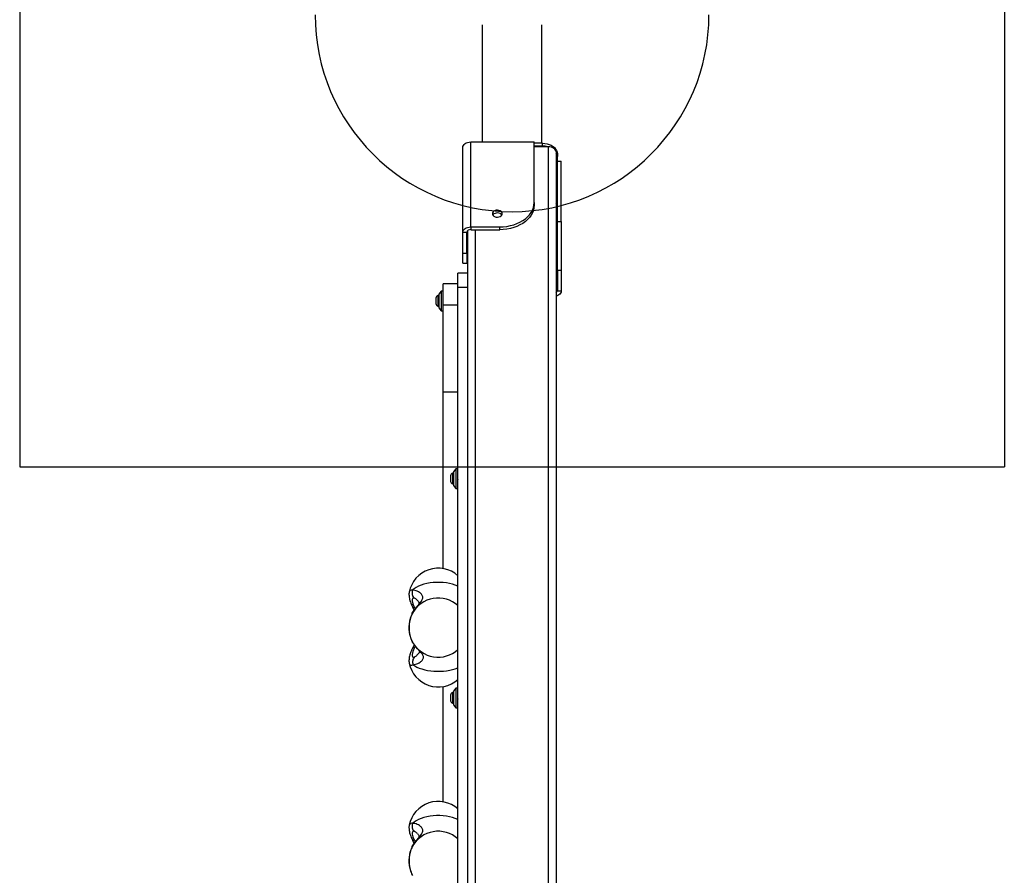
# Model space of a CAD drawing. Units: millimetres. Extents: x 18338 to 23838, y 44155 to 50785.
# Drawn here: x 19452 to 20452, y 48395 to 49263 of the extents above; entities that cross this region are included whole.
import ezdxf

# ---------------------------------------------------------------- set-up
doc = ezdxf.new("R2010")
doc.units = ezdxf.units.MM
doc.header["$LTSCALE"] = 200
doc.layers.add('OTWORY_MONTAŻOWE', color=1, linetype='Continuous')
doc.layers.add('WYLEWKI_BETONOWE', color=52, linetype='Continuous')

msp = doc.modelspace()

# ---------------------------------------------------------------- linework, layer by layer
at = {"color": 7, "linetype": 'Continuous', "lineweight": 25}
for p, q in [((19921.6, 49258.3), (19921.6, 49139.3)), ((19981.9, 49137.9), (19981.9, 49258.3)), ((19901.8, 49047.4), (19901.8, 49133.7)), ((19909.8, 49053.1), (19909.8, 49139.3)), ((19909.8, 49139.3), (19974.3, 49139.3)), ((19974.3, 49077.8), (19974.3, 49139.3)), ((19982.8, 49137.9), (19974.3, 49137.9)), ((19982.8, 49135.1), (19974.3, 49135.1)), ((19988.8, 49134.4), (19974.3, 49134.4)), ((19982.8, 49135.1), (19982.8, 49137.9)), ((19996.8, 47861.6), (19996.8, 49128.7)), ((19997.8, 49127.3), (19997.8, 49124.5)), ((19997.8, 49118.5), (19997.8, 49124.5)), ((19997.8, 49119.9), (20001.8, 49119.9)), ((19997.8, 49058.4), (19997.8, 49118.5)), ((20001.8, 49058.4), (20001.8, 49119.9)), ((19974.3, 49077.8), (19974.3, 49075)), ((19909.8, 49053.1), (19939.3, 49053.1)), ((19909.8, 49053.1), (19909.8, 49050.2)), ((19909.8, 49050.2), (19939.3, 49050.2)), ((19939.3, 49050.2), (19939.3, 49053.1)), ((19997.8, 49058.4), (20001.8, 49058.4)), ((19997.8, 49008.9), (19997.8, 49058.4)), ((20001.8, 49058.4), (20001.8, 49008.9)), ((19905.8, 49047.4), (19901.8, 49047.4)), ((19901.8, 49026.5), (19901.8, 49047.4)), ((19905.8, 49026.5), (19905.8, 49047.4)), ((19906.8, 47861.6), (19906.8, 49049.3)), ((19901.8, 49026.5), (19905.8, 49026.5)), ((19901.8, 49016.3), (19901.8, 49026.5)), ((19905.8, 49026.5), (19905.8, 49016.3)), ((19901.8, 49016.3), (19905.8, 49016.3)), ((19906.8, 49006.2), (19896.8, 49006.2)), ((19896.8, 48991.6), (19896.8, 49006.2)), ((20001.8, 49008.9), (19997.8, 49008.9)), ((19997.8, 49008.9), (19997.8, 48988)), ((20001.8, 49008.9), (20001.8, 48988)), ((19896.8, 48995.4), (19881.8, 48995.4)), ((19881.8, 48973.6), (19881.8, 48995.4)), ((19906.8, 48991.6), (19896.8, 48991.6)), ((19896.8, 47865.9), (19896.8, 48991.6)), ((19906.8, 47865.9), (19906.8, 48991.6)), ((19874.4, 48980.7), (19874.4, 48975.1)), ((19877.3, 48983.4), (19876.4, 48983.4)), ((19876.4, 48983.4), (19876.4, 48972.4)), ((19879.8, 48987.9), (19877.3, 48984.9)), ((19877.3, 48984.9), (19877.3, 48970.9)), ((19881.8, 48987.9), (19879.8, 48987.9)), ((19879.8, 48987.9), (19879.8, 48967.9)), ((19997.8, 48988), (20001.8, 48988)), ((19876.4, 48972.4), (19877.3, 48972.4)), ((19877.3, 48970.9), (19879.8, 48967.9)), ((19896.8, 48973.6), (19881.8, 48973.6)), ((19881.8, 48885.2), (19881.8, 48973.6)), ((19879.8, 48967.9), (19881.8, 48967.9)), ((19896.8, 48885.2), (19881.8, 48885.2)), ((19881.8, 48706.1), (19881.8, 48885.2)), ((19889.4, 48800.3), (19889.4, 48794.7)), ((19892.3, 48803), (19891.4, 48803)), ((19891.4, 48803), (19891.4, 48792)), ((19894.8, 48807.5), (19892.3, 48804.5)), ((19892.3, 48804.5), (19892.3, 48797.5)), ((19896.8, 48807.5), (19894.8, 48807.5)), ((19894.8, 48807.5), (19894.8, 48797.5)), ((19891.4, 48792), (19892.3, 48792)), ((19892.3, 48797.5), (19892.3, 48790.5)), ((19892.3, 48790.5), (19894.8, 48787.5)), ((19894.8, 48797.5), (19894.8, 48787.5)), ((19896.7, 48796.4), (19896.8, 48796.1)), ((19894.8, 48787.5), (19896.8, 48787.5)), ((19847.3, 48682.2), (19847.3, 48682.1)), ((19850.3, 48660.1), (19850.5, 48660.8)), ((19850.6, 48667.3), (19852.4, 48663.6)), ((19847.3, 48610.3), (19847.3, 48610.2)), ((19856, 48618.9), (19856.1, 48619)), ((19881.8, 48469.3), (19881.8, 48586.3)), ((19892.3, 48580.3), (19891.4, 48580.3)), ((19891.4, 48580.3), (19891.4, 48569.3)), ((19894.8, 48584.8), (19892.3, 48581.8)), ((19892.3, 48581.8), (19892.3, 48574.8)), ((19896.8, 48584.8), (19894.8, 48584.8)), ((19894.8, 48584.8), (19894.8, 48574.8)), ((19889.4, 48577.6), (19889.4, 48572)), ((19892.3, 48574.8), (19892.3, 48567.8)), ((19894.8, 48574.8), (19894.8, 48564.8)), ((19896.7, 48573.7), (19896.8, 48573.4)), ((19891.4, 48569.3), (19892.3, 48569.3)), ((19892.3, 48567.8), (19894.8, 48564.8)), ((19894.8, 48564.8), (19896.8, 48564.8)), ((19847.3, 48445.4), (19847.3, 48445.3)), ((19850.6, 48430.5), (19852.4, 48426.8)), ((19850.3, 48423.3), (19850.5, 48423.9))]:
    msp.add_line(p, q, dxfattribs=at)
at = {"color": 8, "linetype": 'Continuous', "lineweight": 25}
for p, q in [((19988.8, 47864.8), (19988.8, 49134.4)), ((19914.8, 47864.8), (19914.8, 49050.2)), ((19852.6, 48666.7), (19853.4, 48665.1)), ((19850.8, 48631.2), (19850.6, 48631.5)), ((19853.5, 48627.4), (19852.6, 48625.7)), ((19852.6, 48429.9), (19853.4, 48428.3)), ((19850.8, 48394.4), (19850.6, 48394.7))]:
    msp.add_line(p, q, dxfattribs=at)
at = {"color": 7, "linetype": 'Continuous', "lineweight": 25, "flags": 128}
for points in [[(19901.8, 49133.7), (19901.9, 49134.8), (19902.4, 49135.8), (19903.1, 49136.8), (19904.1, 49137.7), (19905.3, 49138.4), (19906.7, 49138.9), (19908.2, 49139.2), (19909.8, 49139.3)], [(19982.8, 49137.9), (19985.1, 49137.8), (19987.4, 49137.4), (19989.6, 49136.7), (19991.6, 49135.9), (19993.4, 49134.8), (19994.9, 49133.5), (19996.1, 49132.1), (19997, 49130.6), (19997.6, 49129), (19997.8, 49127.3)], [(19996.8, 49128.7), (19996.6, 49129.8), (19996.1, 49130.9), (19995.4, 49131.9), (19994.4, 49132.7), (19993.2, 49133.4), (19991.8, 49133.9), (19990.3, 49134.3), (19988.8, 49134.4)], [(19931.8, 49066.5), (19931.9, 49065.5), (19932.5, 49064.7), (19933.3, 49063.9), (19934.5, 49063.3), (19935.7, 49063), (19937.1, 49063), (19938.4, 49063.2), (19939.6, 49063.6), (19940.6, 49064.3), (19941.3, 49065.1), (19941.7, 49066), (19941.7, 49067), (19941.3, 49067.9), (19940.6, 49068.7), (19939.6, 49069.4), (19938.4, 49069.8), (19937.1, 49070), (19935.7, 49069.9), (19934.5, 49069.6), (19933.3, 49069.1), (19932.5, 49068.3), (19931.9, 49067.4), (19931.8, 49066.5)], [(19939.3, 49053.1), (19942.9, 49053.2), (19946.5, 49053.6), (19950.1, 49054.3), (19953.5, 49055.2), (19956.8, 49056.4), (19959.8, 49057.8), (19962.7, 49059.4), (19965.3, 49061.2), (19967.6, 49063.3), (19969.6, 49065.4), (19971.2, 49067.7), (19972.5, 49070.2), (19973.5, 49072.7), (19974.1, 49075.2), (19974.3, 49077.8)], [(19974.3, 49075), (19974.1, 49072.4), (19973.5, 49069.8), (19972.5, 49067.3), (19971.2, 49064.9), (19969.6, 49062.6), (19967.6, 49060.4), (19965.3, 49058.4), (19962.7, 49056.6), (19959.8, 49055), (19956.8, 49053.5), (19953.5, 49052.4), (19950.1, 49051.4), (19946.5, 49050.8), (19942.9, 49050.4), (19939.3, 49050.2)], [(19941.3, 49065.1), (19940.6, 49065.9), (19939.6, 49066.5), (19938.4, 49067), (19937.1, 49067.2), (19935.7, 49067.1), (19934.5, 49066.8), (19933.3, 49066.2), (19932.5, 49065.5), (19932.2, 49065.1)], [(19901.8, 49047.4), (19901.9, 49048.5), (19902.4, 49049.6), (19903.1, 49050.5), (19904.1, 49051.4), (19905.3, 49052.1), (19906.7, 49052.6), (19908.2, 49052.9), (19909.8, 49053.1)], [(20001.8, 48988), (20001.6, 48986.9), (20001.1, 48985.8), (20000.4, 48984.9), (19999.4, 48984), (19998.2, 48983.3), (19996.8, 48982.8), (19996.8, 48982.8)], [(19896.8, 48688.2), (19894.1, 48689.3), (19891.3, 48690.2), (19888.3, 48691), (19885.1, 48691.5), (19881.8, 48691.9), (19878.5, 48692.1), (19875.1, 48692.1), (19871.8, 48691.9), (19868.5, 48691.6), (19865.3, 48691), (19862.3, 48690.2), (19859.4, 48689.3), (19856.8, 48688.2), (19854.4, 48687), (19852.3, 48685.6), (19850.5, 48684.1)], [(19852.4, 48676.1), (19851.6, 48676.2), (19851, 48676), (19850.6, 48675.4), (19850.4, 48674.6), (19850.4, 48673.4), (19850.7, 48672), (19851.1, 48670.4), (19851.8, 48668.6), (19852.6, 48666.7)], [(19852.6, 48625.7), (19851.8, 48623.7), (19851.1, 48621.9), (19850.6, 48620.2), (19850.4, 48618.8), (19850.4, 48617.6), (19850.7, 48616.8), (19851.2, 48616.3), (19851.9, 48616.2), (19852.8, 48616.5)], [(19851.2, 48608.5), (19853, 48607.3), (19855.2, 48606.1), (19857.6, 48605.1), (19860.2, 48604.2), (19863.1, 48603.4), (19866.1, 48602.7), (19869.2, 48602.3), (19872.4, 48602), (19875.7, 48601.8), (19878.9, 48601.9), (19882.2, 48602.1), (19885.4, 48602.4), (19888.5, 48602.9), (19891.4, 48603.6), (19894.2, 48604.4), (19896.8, 48605.4)], [(19896.8, 48451.4), (19894.1, 48452.5), (19891.3, 48453.4), (19888.3, 48454.2), (19885.1, 48454.7), (19881.8, 48455.1), (19878.5, 48455.3), (19875.1, 48455.3), (19871.8, 48455.1), (19868.5, 48454.7), (19865.3, 48454.2), (19862.3, 48453.4), (19859.4, 48452.5), (19856.8, 48451.4), (19854.4, 48450.1), (19852.3, 48448.8), (19850.5, 48447.3)], [(19852.4, 48439.3), (19851.6, 48439.4), (19851, 48439.2), (19850.6, 48438.6), (19850.4, 48437.8), (19850.4, 48436.6), (19850.7, 48435.2), (19851.1, 48433.6), (19851.8, 48431.8), (19852.6, 48429.9)]]:
    msp.add_lwpolyline(points, dxfattribs=at)
at = {"color": 8, "linetype": 'Continuous', "lineweight": 25, "flags": 128}
msp.add_lwpolyline([(19847.3, 48610.2), (19847.3, 48610), (19847.7, 48609.1), (19848.3, 48608.4), (19849.1, 48608.1), (19850, 48608.2), (19851.2, 48608.5)], dxfattribs=at)
at = {"color": 7, "linetype": 'Continuous', "lineweight": 25}
for centre, radius, start, end in [((19982.8, 49114.6), 20.5, 74.8999, 90.1391), ((19989.7, 49124.4), 8.02, 0.5023, 28.9264), ((19989.7, 49080.7), 8.02, 331.0736, 359.4977), ((19995.3, 49074.4), 2.45, 306.2692, 357.4798), ((19909.3, 49046.7), 3.57, 81.9505, 168.5782), ((19877.3, 48980.7), 2.84, 107.9848, 180), ((19995.3, 48988.1), 2.45, 306.2692, 357.4798), ((19877.3, 48975.1), 2.84, 180, 252.0152), ((19892.3, 48800.3), 2.84, 107.9848, 180), ((19892.3, 48794.7), 2.84, 180, 252.0152), ((19876.8, 48676.5), 30, 48.1897, 168.9966), ((19876.8, 48646.2), 30, 48.199, 150.9557), ((19880, 48646.2), 32.8, 153.7135, 206.6231), ((19876.8, 48646.2), 30, 210.0133, 311.8103), ((19876.8, 48615.9), 30, 191.0034, 311.8103), ((19892.3, 48577.6), 2.84, 107.9848, 180), ((19892.3, 48572), 2.84, 180, 252.0152), ((19876.8, 48439.7), 30, 48.1897, 168.9966), ((19876.8, 48409.4), 30, 48.199, 150.9557), ((19880, 48409.4), 32.8, 153.7135, 206.6231)]:
    msp.add_arc(centre, radius, start, end, dxfattribs=at)
at = {"color": 8, "linetype": 'Continuous', "lineweight": 25}
for centre in [(19849.6, 48682), (19849.6, 48445.2)]:
    msp.add_arc(centre, 2.28, 65.4377, 174.7543, dxfattribs=at)
at = {"color": 7, "linetype": 'Continuous', "lineweight": 25}
for points, knots in [([(19896.7, 48797.4), (19896.7, 48797.4), (19896.7, 48797.5), (19896.7, 48797.7), (19896.7, 48797.7)], [0, 0, 0, 0, 0.532937, 1, 1, 1, 1]), ([(19847.3, 48682), (19847.3, 48681.8), (19847.1, 48681), (19847.1, 48679.7), (19847.2, 48677.9), (19847.5, 48675.8), (19848.1, 48673.5), (19848.9, 48671.2), (19849.8, 48669.1), (19850.4, 48667.8), (19850.6, 48667.3)], [0, 0, 0, 0, 0.04535, 0.15747, 0.28472, 0.43343, 0.59768, 0.75441, 0.90307, 1, 1, 1, 1]), ([(19850.5, 48660.8), (19851.3, 48662.1), (19852.9, 48664.7), (19855.5, 48667.9), (19857.7, 48670.4), (19859.3, 48672.3), (19860.3, 48673.9), (19861, 48675.4), (19861.2, 48676.9), (19861, 48678.3), (19860.3, 48679.6), (19859.3, 48680.9), (19857.7, 48682.1), (19855.5, 48683.3), (19852.9, 48684.1), (19851.3, 48684.1), (19850.5, 48684.1)], [0, 0, 0, 0, 0.098353, 0.190942, 0.276365, 0.335923, 0.39258, 0.447027, 0.500113, 0.553191, 0.607626, 0.664297, 0.72388, 0.809301, 0.901779, 1, 1, 1, 1]), ([(19855.7, 48673.8), (19856, 48673.5), (19856.5, 48672.9), (19857, 48672.1), (19857.3, 48671.3), (19857.3, 48671), (19857.3, 48670.9), (19857.2, 48670.5), (19856.8, 48669.6), (19855.9, 48668.4), (19854.8, 48666.9), (19853.4, 48665), (19851.9, 48663), (19850.9, 48661.3), (19850.4, 48660.4)], [0, 0, 0, 0, 0.12628, 0.23575, 0.3268, 0.40171, 0.44508, 0.50159, 0.57915, 0.65418, 0.74751, 0.82235, 0.90912, 1, 1, 1, 1]), ([(19855.7, 48673.8), (19855.4, 48674.1), (19854.7, 48674.8), (19853.5, 48675.7), (19852.7, 48676), (19852.4, 48676.1)], [0, 0, 0, 0, 0.311623, 0.683236, 1, 1, 1, 1]), ([(19850.5, 48660.7), (19850.3, 48660.3), (19849.7, 48659.1), (19848.8, 48657), (19848.1, 48654.5), (19847.5, 48651.9), (19847.2, 48649.2), (19847, 48646.4), (19847.1, 48643.7), (19847.4, 48641), (19848, 48638.3), (19848.7, 48635.8), (19849.6, 48633.5), (19850.3, 48632.1), (19850.6, 48631.5)], [0, 0, 0, 0, 0.05083, 0.13896, 0.22693, 0.31462, 0.40192, 0.48898, 0.57606, 0.66342, 0.75135, 0.84018, 0.93017, 1, 1, 1, 1]), ([(19850.6, 48625.1), (19850.4, 48624.7), (19849.9, 48623.6), (19849.1, 48621.7), (19848.3, 48619.5), (19847.6, 48617.2), (19847.2, 48615), (19847.1, 48613), (19847.1, 48611.4), (19847.3, 48610.6), (19847.3, 48610.4)], [0, 0, 0, 0, 0.07412, 0.21716, 0.36354, 0.51636, 0.68014, 0.82748, 0.9502, 1, 1, 1, 1]), ([(19852.4, 48628.8), (19852.3, 48628.5), (19851.7, 48627.3), (19851.1, 48626), (19850.6, 48625.1)], [0, 0, 0, 0, 0.21681, 1, 1, 1, 1]), ([(19854, 48626.7), (19854.1, 48626.5), (19854.7, 48625.8), (19855.5, 48624.9), (19856.5, 48623.9), (19857.3, 48622.9), (19857.8, 48622), (19857.8, 48621.9), (19857.9, 48621.9), (19857.6, 48621.1), (19857, 48620.1), (19856.3, 48619.2), (19855.8, 48618.8)], [0, 0, 0, 0, 0.02475, 0.11589, 0.19313, 0.25869, 0.36955, 0.46964, 0.57234, 0.68745, 0.82897, 1, 1, 1, 1]), ([(19896.7, 48574.6), (19896.7, 48574.7), (19896.7, 48574.8), (19896.7, 48574.9), (19896.7, 48575)], [0, 0, 0, 0, 0.532937, 1, 1, 1, 1]), ([(19847.3, 48445.2), (19847.3, 48445), (19847.1, 48444.2), (19847.1, 48442.9), (19847.2, 48441.1), (19847.5, 48439), (19848.1, 48436.7), (19848.9, 48434.4), (19849.8, 48432.3), (19850.4, 48431), (19850.6, 48430.5)], [0, 0, 0, 0, 0.04535, 0.15747, 0.28472, 0.43343, 0.59768, 0.75441, 0.90307, 1, 1, 1, 1]), ([(19850.5, 48423.9), (19851.3, 48425.3), (19852.9, 48427.9), (19855.5, 48431.1), (19857.7, 48433.5), (19859.3, 48435.5), (19860.3, 48437.1), (19861, 48438.6), (19861.2, 48440.1), (19861, 48441.5), (19860.3, 48442.8), (19859.3, 48444.1), (19857.7, 48445.3), (19855.5, 48446.5), (19852.9, 48447.3), (19851.3, 48447.3), (19850.5, 48447.3)], [0, 0, 0, 0, 0.09835, 0.19094, 0.27636, 0.33592, 0.39258, 0.44703, 0.50011, 0.55319, 0.60763, 0.6643, 0.72388, 0.8093, 0.90178, 1, 1, 1, 1]), ([(19855.7, 48437), (19856, 48436.7), (19856.5, 48436.1), (19857, 48435.3), (19857.3, 48434.5), (19857.3, 48434.2), (19857.3, 48434.1), (19857.2, 48433.7), (19856.8, 48432.8), (19855.9, 48431.6), (19854.8, 48430), (19853.4, 48428.2), (19851.9, 48426.2), (19850.9, 48424.5), (19850.4, 48423.6)], [0, 0, 0, 0, 0.12628, 0.23575, 0.3268, 0.40171, 0.44508, 0.50159, 0.57915, 0.65418, 0.74751, 0.82235, 0.90912, 1, 1, 1, 1]), ([(19855.7, 48437), (19855.4, 48437.3), (19854.7, 48438), (19853.5, 48438.8), (19852.7, 48439.1), (19852.4, 48439.3)], [0, 0, 0, 0, 0.31162, 0.68324, 1, 1, 1, 1]), ([(19850.5, 48423.9), (19850.3, 48423.5), (19849.7, 48422.3), (19848.8, 48420.2), (19848.1, 48417.7), (19847.5, 48415.1), (19847.2, 48412.4), (19847, 48409.6), (19847.1, 48406.9), (19847.4, 48404.2), (19848, 48401.5), (19848.7, 48399), (19849.6, 48396.7), (19850.3, 48395.3), (19850.6, 48394.7)], [0, 0, 0, 0, 0.05083, 0.13896, 0.22693, 0.31462, 0.40192, 0.48898, 0.57606, 0.66342, 0.75135, 0.84018, 0.93017, 1, 1, 1, 1])]:
    msp.add_open_spline(points, degree=3, knots=knots, dxfattribs=at)
for points in [[(19850.5, 48684.1), (19850.4, 48683.4), (19850.1, 48681.9), (19850.3, 48679.7), (19851, 48677.7), (19851.9, 48676.6), (19852.4, 48676.1)], [(19852.8, 48616.5), (19852.4, 48615.9), (19851.5, 48614.9), (19850.8, 48612.9), (19850.6, 48610.7), (19851, 48609.3), (19851.2, 48608.5)], [(19850.5, 48447.3), (19850.4, 48446.6), (19850.1, 48445.1), (19850.3, 48442.9), (19851, 48440.9), (19851.9, 48439.8), (19852.4, 48439.3)]]:
    msp.add_open_spline(points, degree=3, dxfattribs=at)
at = {"color": 8, "linetype": 'Continuous', "lineweight": 25}
for points, knots in [([(19852.6, 48666.7), (19852.2, 48666.7), (19851.4, 48666.7), (19850.7, 48667), (19850.7, 48667.3), (19850.7, 48667.3)], [0, 0, 0, 0, 0.43778, 0.87555, 1, 1, 1, 1]), ([(19852.6, 48625.7), (19852.2, 48625.7), (19851.4, 48625.7), (19850.7, 48625.4), (19850.7, 48625.1), (19850.7, 48625.1)], [0, 0, 0, 0, 0.43778, 0.87555, 1, 1, 1, 1]), ([(19851.2, 48608.5), (19852, 48608.6), (19853.6, 48608.8), (19856.2, 48609.8), (19858.4, 48611), (19859.9, 48612.2), (19861, 48613.4), (19861.7, 48614.7), (19861.9, 48616), (19861.7, 48617.4), (19861, 48618.8), (19859.9, 48620.2), (19858.4, 48622), (19856.2, 48624.2), (19854.4, 48626.1), (19853.4, 48627.4), (19853.3, 48627.6)], [0, 0, 0, 0, 0.108473, 0.210092, 0.303379, 0.36812, 0.429242, 0.487722, 0.54454, 0.601344, 0.659801, 0.720957, 0.785749, 0.879072, 0.980543, 1, 1, 1, 1]), ([(19852.8, 48616.5), (19853.2, 48616.7), (19854, 48617.1), (19855.1, 48617.9), (19855.7, 48618.6), (19856, 48618.9)], [0, 0, 0, 0, 0.36518, 0.7318, 1, 1, 1, 1]), ([(19852.6, 48429.9), (19852.2, 48429.9), (19851.4, 48429.9), (19850.7, 48430.2), (19850.7, 48430.5), (19850.7, 48430.5)], [0, 0, 0, 0, 0.43778, 0.87555, 1, 1, 1, 1])]:
    msp.add_open_spline(points, degree=3, knots=knots, dxfattribs=at)
at = {"layer": 'OTWORY_MONTAŻOWE'}
msp.add_arc((19951.8, 49268.5), 200, 180, 0, dxfattribs=at)
at = {"layer": 'WYLEWKI_BETONOWE'}
for p, q in [((19451.8, 49809.3), (19451.8, 48809.3)), ((20451.8, 49809.3), (20451.8, 48809.3)), ((19451.8, 48809.3), (20451.8, 48809.3))]:
    msp.add_line(p, q, dxfattribs=at)

doc.saveas('drawing.dxf')
